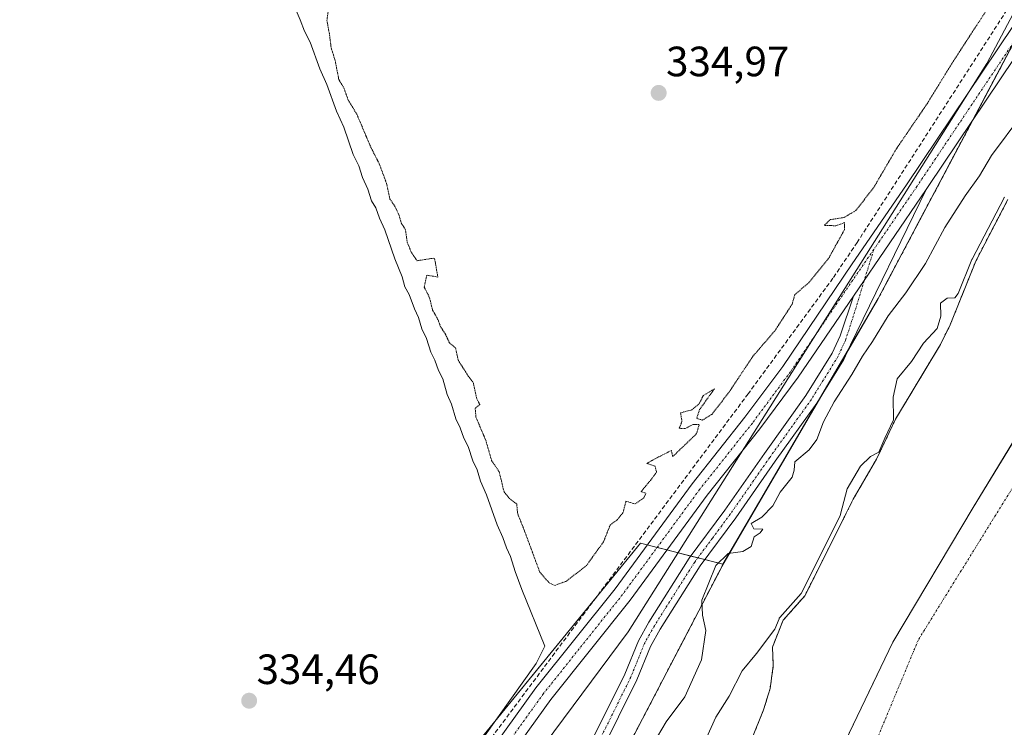
# Model space of a CAD drawing. Units: metres. Extents: x 625164 to 628652, y 4692541 to 4694916.
# Drawn here: x 625748 to 625981, y 4693052 to 4693220 of the extents above; entities that cross this region are included whole.
import ezdxf
from ezdxf.enums import TextEntityAlignment as Align

# ---------------------------------------------------------------- set-up
doc = ezdxf.new("R2010")
doc.units = ezdxf.units.M
doc.header["$MEASUREMENT"] = 0
for name, pattern in [('TRAZO_Y_PUNTO', [1, 0.5, -0.25, 0, -0.25]), ('TRAZOS', [0.75, 0.5, -0.25]), ('TRAZOS2', [0.375, 0.25, -0.125]), ('TRAZOSX2', [1.5, 1, -0.5])]:
    doc.linetypes.add(name, pattern=pattern)
for name, color, linetype, lineweight in [('Arbolado forestal', 92, 'TRAZOS', 0), ('Arbolado forestal CxS', 92, 'Continuous', 0), ('Camino', 19, 'Continuous', 0), ('Camino Cxs', 19, 'Continuous', 0), ('Camino eje', 39, 'TRAZO_Y_PUNTO', 13), ('Carátula', 7, 'Continuous', 5), ('Corriente artificial lineal', 5, 'TRAZOSX2', 13), ('Corriente natural Cxs', 5, 'Continuous', 13), ('Corriente natural eje', 5, 'TRAZO_Y_PUNTO', 0), ('Corriente natural superficial', 5, 'Continuous', 13), ('Cultivos herbáceos CxS', 92, 'Continuous', 0), ('Curva de nivel normal', 36, 'Continuous', 0), ('Curva de nivel normal depresión', 36, 'TRAZOS2', 0), ('Espacio natural protegido', 2, 'Continuous', 13), ('Espacio natural protegido CxS', 2, 'Continuous', 0), ('Municipio', 9, 'Continuous', 13), ('Municipio CxS', 142, 'Continuous', 0), ('Pista no pavimentada', 254, 'Continuous', 13), ('Pista no pavimentada Cxs', 254, 'Continuous', 0), ('Pista pavimentada eje', 135, 'TRAZO_Y_PUNTO', 0), ('Punto de cota en terreno', 7, 'Continuous', 0), ('Rótulo de punto de cota en terreno', 19, 'Continuous', 0), ('Suelo desnudo', 252, 'Continuous', 0), ('Suelo desnudo CxS', 43, 'Continuous', 0)]:
    doc.layers.add(name, color=color, linetype=linetype, lineweight=lineweight)
doc.styles.add('Arial', font='txt', dxfattribs={"height": 0.2})

# ---------------------------------------------------------------- blocks, each defined once
blk = doc.blocks.new('*U151')
at = {"layer": 'Cultivos herbáceos CxS', "color": 92, "linetype": 'Continuous', "lineweight": 0}
blk.add_polyline3d([(626024.72, 4693292.8, 332.98), (625951.05, 4693153.82, 335.29), (625951, 4693153.72, 335.29), (625914.32, 4693091.01, 334.9), (625914.27, 4693090.91, 334.9), (625880.14, 4693025.46, 334.72), (625848.86, 4692963.82, 334.03), (625841.28, 4692938.21, 333.79), (625845.07, 4692923.03, 333.09), (625847.91, 4692909.76, 332.56), (625823.27, 4692795, 332.6), (625805.02, 4692755.29, 332.43), (625783.48, 4692700.99, 332.5), (625761.08, 4692635.05, 332.31), (625749.02, 4692600.57, 332.27), (625741.27, 4692568.68, 332.45), (625729.21, 4692556.61, 332.29), (625723.65, 4692550.26, 332.26), (625209.88, 4692540.94, 332.46), (625184.75, 4693944.85, 335.58)], dxfattribs=at)
blk.add_polyline3d([(625864.57, 4693288.63, 335.56), (625641.66, 4693181.95, 334.61), (625713.31, 4692994.08, 334.71), (625765.85, 4692938.35, 335.27), (625894.82, 4693095.98, 335.38), (625914.31, 4693091.01, 334.9), (625951.05, 4693153.82, 335.29), (626024.72, 4693292.8, 332.98), (626000.33, 4693317.12, 335.57), (625979.69, 4693332.99, 335.98), (625864.57, 4693288.63, 335.56)], close=True, dxfattribs=at)
blk = doc.blocks.new('*U156')
at = {"layer": 'Arbolado forestal CxS', "color": 92, "linetype": 'Continuous', "lineweight": 0}
for points in [[(625981.74, 4693177.23, 331.21), (625974.16, 4693162.72, 330.5), (625968.08, 4693147.61, 329.55), (625965.95, 4693143.32, 329.2), (625965.8, 4693143.01, 329.21), (625965.16, 4693141.95, 329.25), (625955.16, 4693125.31, 330.03), (625950.67, 4693115.89, 330.09), (625945.15, 4693106.37, 329.63), (625942.95, 4693101.99, 330), (625934.85, 4693085.86, 330.49), (625933.68, 4693083.52, 330.45), (625928.53, 4693077.77, 330.36), (625926.02, 4693071.39, 329.3), (625926.22, 4693067.08, 328.99), (625926.23, 4693066.96, 328.98), (625925.45, 4693061.59, 328.83), (625923.93, 4693056.59, 328.8), (625916.07, 4693037.19, 328.98)], [(625823.27, 4692795, 332.6), (625847.91, 4692909.76, 332.56), (625845.07, 4692923.03, 333.09), (625841.28, 4692938.21, 333.79), (625848.86, 4692963.82, 334.03), (625880.14, 4693025.46, 334.72), (625914.27, 4693090.91, 334.9), (625914.32, 4693091.01, 334.9), (625951, 4693153.72, 335.29), (625951.05, 4693153.82, 335.29), (626024.72, 4693292.8, 332.98)]]:
    blk.add_polyline3d(points, dxfattribs=at)
blk = doc.blocks.new('*U168')
at = {"layer": 'Suelo desnudo CxS', "color": 43, "linetype": 'Continuous', "lineweight": 0}
blk.add_polyline3d([(625916.07, 4693037.19, 328.98), (625923.93, 4693056.59, 328.8), (625925.45, 4693061.59, 328.83), (625926.23, 4693066.96, 328.98), (625926.22, 4693067.08, 328.99), (625926.02, 4693071.39, 329.3), (625928.53, 4693077.77, 330.36), (625933.68, 4693083.52, 330.45), (625934.85, 4693085.86, 330.49), (625942.95, 4693101.99, 330), (625945.15, 4693106.37, 329.63), (625950.67, 4693115.89, 330.09), (625955.16, 4693125.31, 330.03), (625965.16, 4693141.95, 329.25), (625965.8, 4693143.01, 329.21), (625965.95, 4693143.32, 329.2), (625968.08, 4693147.61, 329.55), (625974.16, 4693162.72, 330.5), (625981.74, 4693177.23, 331.21)], dxfattribs=at)
blk = doc.blocks.new('*U171')
at = {"layer": 'Corriente natural Cxs', "color": 5, "linetype": 'Continuous', "lineweight": 13}
blk.add_polyline3d([(625916.07, 4693037.19, 328.98), (625923.93, 4693056.59, 328.8), (625925.45, 4693061.59, 328.83), (625926.23, 4693066.96, 328.98), (625926.02, 4693071.39, 329.3), (625928.53, 4693077.77, 330.36), (625933.68, 4693083.52, 330.45), (625945.15, 4693106.37, 329.63), (625950.67, 4693115.89, 330.09), (625955.16, 4693125.31, 330.03), (625965.8, 4693143.01, 329.21), (625968.08, 4693147.61, 329.55), (625974.16, 4693162.72, 330.5), (625981.74, 4693177.23, 331.21)], dxfattribs=at)
blk = doc.blocks.new('*U192')
at = {"layer": 'Curva de nivel normal', "color": 36, "linetype": 'Continuous', "lineweight": 0}
blk.add_polyline3d([(625907.84, 4693044.18, 330), (625912.66, 4693054.82, 330), (625915.78, 4693059.84, 330), (625918.87, 4693065.84, 330), (625922.21, 4693069.87, 330), (625926.61, 4693075.63, 330), (625927.6, 4693078.14, 330), (625927.65, 4693078.24, 330), (625927.71, 4693078.34, 330), (625927.79, 4693078.44, 330), (625932.85, 4693084.09, 330), (625942.07, 4693102.46, 330), (625942.11, 4693102.85, 330), (625943.72, 4693108.88, 330), (625946.86, 4693114.18, 330), (625949.22, 4693116.51, 330), (625951.21, 4693117.51, 330), (625952.6, 4693120.84, 330), (625954.66, 4693125.17, 330), (625954.56, 4693130.51, 330), (625955.52, 4693134.84, 330), (625958.96, 4693138.96, 330), (625961.74, 4693143.33, 330), (625965.02, 4693146.74, 330), (625965.86, 4693149.7, 330), (625965.79, 4693152.78, 330), (625967.34, 4693153.96, 330), (625969.16, 4693154, 330), (625969.98, 4693155.01, 330), (625973.23, 4693163.09, 330), (625973.26, 4693163.15, 330), (625973.27, 4693163.18, 330), (625980.85, 4693177.69, 330), (625980.9, 4693177.77, 330), (625980.96, 4693177.85, 330)], dxfattribs=at)
blk = doc.blocks.new('5PATER')
at = {"layer": 'Carátula', "linetype": 'Continuous', "lineweight": 5}
h = blk.add_hatch(color=250, dxfattribs=at)
edge = h.paths.add_edge_path()
edge.add_ellipse((0, 0.01), major_axis=(-1.33, -1.34), ratio=0.999422, start_angle=0, end_angle=360)

msp = doc.modelspace()

# ---------------------------------------------------------------- linework, layer by layer
at = {"layer": 'Arbolado forestal', "color": 92, "linetype": 'TRAZOS', "lineweight": 0}
for points in [[(625983.56, 4693215.15, 335.4), (625973.45, 4693196.07, 335.25), (625951.05, 4693153.82, 335.29), (625950.99, 4693153.72, 335.29), (625944.09, 4693141.91, 335.14), (625937.79, 4693131.14, 335.03), (625914.32, 4693091.01, 334.9), (625914.27, 4693090.91, 334.9), (625880.14, 4693025.46, 334.72), (625848.86, 4692963.82, 334.03), (625842.85, 4692943.5, 333.81), (625842.05, 4692940.82, 333.81), (625841.28, 4692938.21, 333.79), (625841.84, 4692935.96, 333.69), (625845.07, 4692923.03, 333.09), (625847.91, 4692909.76, 332.56), (625823.27, 4692795, 332.6), (625805.02, 4692755.29, 332.43), (625783.48, 4692700.99, 332.5), (625761.08, 4692635.05, 332.31), (625749.02, 4692600.57, 332.27), (625741.27, 4692568.68, 332.45), (625729.2, 4692556.61, 332.29), (625723.65, 4692550.26, 332.26)], [(625981.74, 4693177.23, 331.21), (625974.16, 4693162.72, 330.5), (625968.08, 4693147.61, 329.55), (625965.95, 4693143.32, 329.2), (625965.8, 4693143.01, 329.21), (625965.16, 4693141.95, 329.25), (625955.16, 4693125.31, 330.03), (625950.67, 4693115.89, 330.09), (625945.15, 4693106.37, 329.63), (625942.95, 4693101.99, 330), (625934.85, 4693085.86, 330.49), (625933.68, 4693083.52, 330.45), (625928.53, 4693077.77, 330.36), (625926.02, 4693071.39, 329.3), (625926.22, 4693067.08, 328.99), (625926.23, 4693066.96, 328.98), (625925.45, 4693061.59, 328.83), (625923.93, 4693056.59, 328.8), (625916.07, 4693037.19, 328.98)]]:
    msp.add_polyline3d(points, dxfattribs=at)
at = {"layer": 'Camino', "color": 19, "linetype": 'Continuous', "lineweight": 0}
for points in [[(625962.41, 4693179.63, 335.33), (625944.53, 4693142.86, 335.18), (625942.95, 4693139.45, 335.12), (625936.55, 4693129.14, 335.11), (625926.68, 4693115.37, 335.06), (625917.32, 4693101.95, 335.09), (625908.91, 4693090.64, 335.14), (625899.43, 4693075.67, 335.37), (625897.14, 4693071.55, 335.31), (625893.93, 4693063.69, 335.32), (625885.24, 4693046.2, 335.07), (625878.06, 4693031.42, 335.01), (625874.03, 4693024.06, 334.96), (625865.41, 4693010.65, 334.86), (625856.92, 4692998.21, 334.78), (625844.83, 4692981.02, 334.74), (625839, 4692972.64, 334.69), (625837.84, 4692970.32, 334.64)], [(625945.17, 4693154.44, 335.29), (625962.41, 4693179.63, 335.33)], [(625777.92, 4692905.1, 334.76), (625782.64, 4692907.52, 334.7), (625786.5, 4692910.69, 334.67), (625797.04, 4692924.08, 334.93), (625818.43, 4692952.22, 334.93), (625827.28, 4692962.55, 334.74), (625836.8, 4692974.37, 334.75), (625842.23, 4692982.77, 334.78), (625854.34, 4693000, 334.85), (625862.79, 4693012.38, 334.92), (625871.34, 4693025.66, 334.98), (625875.27, 4693032.86, 334.97), (625882.42, 4693047.58, 335.1), (625891.07, 4693064.98, 335.21), (625894.3, 4693072.91, 335.28), (625896.74, 4693077.28, 335.35), (625906.32, 4693092.42, 335.29), (625914.78, 4693103.78, 335.13), (625924.12, 4693117.18, 335.05), (625933.94, 4693130.88, 335.08), (625940.19, 4693140.94, 335.18), (625942.07, 4693145.01, 335.18), (625945.17, 4693154.44, 335.29)]]:
    msp.add_polyline3d(points, dxfattribs=at)
at = {"layer": 'Camino Cxs', "color": 19, "linetype": 'Continuous', "lineweight": 0}
msp.add_polyline3d([(625882.42, 4693047.58, 335.1), (625891.07, 4693064.98, 335.21), (625894.3, 4693072.91, 335.28), (625896.74, 4693077.28, 335.35), (625906.32, 4693092.42, 335.29), (625914.78, 4693103.78, 335.13), (625924.12, 4693117.18, 335.05), (625933.94, 4693130.88, 335.08), (625940.19, 4693140.94, 335.18), (625942.07, 4693145.01, 335.18), (625945.17, 4693154.44, 335.29), (625962.41, 4693179.63, 335.33), (625944.53, 4693142.86, 335.18), (625942.95, 4693139.45, 335.12), (625936.55, 4693129.14, 335.11), (625926.68, 4693115.37, 335.06), (625917.32, 4693101.95, 335.09), (625908.91, 4693090.64, 335.14), (625899.43, 4693075.67, 335.37), (625897.14, 4693071.55, 335.31), (625893.93, 4693063.69, 335.32), (625885.24, 4693046.2, 335.07)], dxfattribs=at)
at = {"layer": 'Camino eje', "color": 39, "linetype": 'TRAZO_Y_PUNTO', "lineweight": 13}
msp.add_polyline3d([(625950, 4693165.43, 335.42), (625944.85, 4693148.65, 335.22), (625943.3, 4693143.94, 335.19), (625942.36, 4693141.9, 335.16), (625941.57, 4693140.2, 335.19), (625935.25, 4693130.01, 335.09), (625925.4, 4693116.28, 335.06), (625916.05, 4693102.87, 335.11), (625911.85, 4693097.21, 335.15), (625907.62, 4693091.53, 335.22), (625901.68, 4693082.15, 335.32), (625898.09, 4693076.48, 335.35), (625896.94, 4693074.42, 335.31), (625895.72, 4693072.23, 335.28), (625894.11, 4693068.27, 335.25), (625892.5, 4693064.34, 335.24), (625888.16, 4693055.59, 335.15), (625883.83, 4693046.89, 335.08)], dxfattribs=at)
at = {"layer": 'Corriente artificial lineal', "color": 5, "linetype": 'TRAZOSX2', "lineweight": 13}
msp.add_polyline3d([(625977.76, 4693329.65, 335.79), (625991.92, 4693314.22, 335.73), (625998.81, 4693305.88, 335.55), (626000.49, 4693302.63, 335.6), (626001.21, 4693299.38, 335.68), (626001.47, 4693291.46, 335.69), (626000.78, 4693268.67, 335.62), (625999.85, 4693255.43, 335.58), (625999.21, 4693251.93, 335.54), (625997.75, 4693248.02, 335.53), (625996.14, 4693244.75, 335.61), (625946.09, 4693167.13, 335.42), (625940.32, 4693158.64, 335.37), (625920.27, 4693131.32, 335.33), (625812.28, 4692986.75, 334.93), (625802.68, 4692974.7, 334.97), (625796.17, 4692967.08, 334.92), (625786.06, 4692956.87, 335.02), (625767.46, 4692939.18, 335.21)], dxfattribs=at)
at = {"layer": 'Corriente natural eje', "color": 5, "linetype": 'TRAZO_Y_PUNTO', "lineweight": 0}
msp.add_polyline3d([(626064.55, 4693256.96, 329.08), (626050.44, 4693230.46, 329.24), (626037.42, 4693207.71, 329.39), (626022.68, 4693183.12, 329.71), (626005.56, 4693151.43, 329.75), (625994.54, 4693127.9, 329.17), (625960.56, 4693073.15, 328.76), (625950.52, 4693049.06, 328.81)], dxfattribs=at)
at = {"layer": 'Corriente natural superficial', "color": 5, "linetype": 'Continuous', "lineweight": 13}
msp.add_polyline3d([(625916.07, 4693037.19, 328.98), (625923.93, 4693056.59, 328.8), (625925.45, 4693061.59, 328.83), (625926.23, 4693066.96, 328.98), (625926.02, 4693071.39, 329.3), (625928.53, 4693077.77, 330.36), (625933.68, 4693083.52, 330.45), (625945.15, 4693106.37, 329.63), (625950.67, 4693115.89, 330.09), (625955.16, 4693125.31, 330.03), (625965.8, 4693143.01, 329.21), (625968.08, 4693147.61, 329.55), (625974.16, 4693162.72, 330.5), (625981.74, 4693177.23, 331.21)], dxfattribs=at)
at = {"layer": 'Cultivos herbáceos CxS', "color": 92, "linetype": 'Continuous', "lineweight": 0}
msp.add_polyline3d([(625951.05, 4693153.82, 335.29), (625914.31, 4693091.01, 334.9), (625894.82, 4693095.98, 335.38), (625765.85, 4692938.35, 335.27), (625713.31, 4692994.08, 334.71), (625641.66, 4693181.95, 334.61), (625864.57, 4693288.63, 335.56), (625979.69, 4693332.99, 335.98), (626000.33, 4693317.12, 335.57), (626024.72, 4693292.8, 332.98), (625951.05, 4693153.82, 335.29)], close=True, dxfattribs=at)
for points in [[(625983.56, 4693215.15, 335.4), (625973.45, 4693196.07, 335.25), (625951.05, 4693153.82, 335.29), (625950.99, 4693153.72, 335.29), (625944.09, 4693141.91, 335.14), (625937.79, 4693131.14, 335.03), (625914.32, 4693091.01, 334.9), (625914.27, 4693090.91, 334.9), (625880.14, 4693025.46, 334.72), (625848.86, 4692963.82, 334.03), (625842.85, 4692943.5, 333.81), (625842.05, 4692940.82, 333.81), (625841.28, 4692938.21, 333.79), (625841.84, 4692935.96, 333.69), (625845.07, 4692923.03, 333.09), (625847.91, 4692909.76, 332.56), (625823.27, 4692795, 332.6), (625805.02, 4692755.29, 332.43), (625783.48, 4692700.99, 332.5), (625761.08, 4692635.05, 332.31), (625749.02, 4692600.57, 332.27), (625741.27, 4692568.68, 332.45), (625729.2, 4692556.61, 332.29), (625723.65, 4692550.26, 332.26)], [(625766.96, 4692939.71, 335.18), (625883.93, 4693082.67, 335.36), (625894.82, 4693095.98, 335.38), (625896.38, 4693095.58, 335.48), (625898.72, 4693094.98, 335.5), (625901.05, 4693094.39, 335.5), (625906.71, 4693092.95, 335.28), (625908.36, 4693092.53, 335.22), (625910, 4693092.11, 335.14), (625914.31, 4693091.01, 334.9), (625937.68, 4693130.96, 335.03), (625944.11, 4693141.96, 335.14), (625951.05, 4693153.82, 335.29), (625973.43, 4693196.05, 335.25), (625983.54, 4693215.12, 335.4)], [(625766.96, 4692939.71, 335.18), (625883.93, 4693082.67, 335.36), (625894.82, 4693095.98, 335.38), (625896.38, 4693095.58, 335.48), (625898.72, 4693094.98, 335.5), (625901.05, 4693094.39, 335.5), (625906.71, 4693092.95, 335.28), (625908.36, 4693092.53, 335.22), (625910, 4693092.11, 335.14), (625914.31, 4693091.01, 334.9), (625937.68, 4693130.96, 335.03), (625944.11, 4693141.96, 335.14), (625951.05, 4693153.82, 335.29), (625973.43, 4693196.05, 335.25), (625983.54, 4693215.12, 335.4)]]:
    msp.add_polyline3d(points, dxfattribs=at)
at = {"layer": 'Curva de nivel normal', "color": 36, "linetype": 'Continuous', "lineweight": 0}
for points in [[(625813.03, 4693222.5, 335), (625814.27, 4693219.74, 335), (625815.26, 4693217.06, 335), (625816.61, 4693214.44, 335), (625818.9, 4693208.15, 335), (625820.58, 4693204.46, 335), (625822.81, 4693198.15, 335), (625824.56, 4693194.41, 335), (625826.79, 4693187.93, 335), (625828.1, 4693185.24, 335), (625828.96, 4693182.44, 335), (625830.22, 4693179.7, 335), (625831.15, 4693176.97, 335), (625832.15, 4693175.3, 335), (625833.02, 4693172.83, 335), (625834.31, 4693170.12, 335), (625836.62, 4693163.21, 335), (625838.39, 4693158.98, 335), (625839.01, 4693156.6, 335), (625840.02, 4693154.83, 335), (625841.28, 4693151.42, 335), (625842.23, 4693149.38, 335), (625843.04, 4693146.71, 335), (625844.15, 4693144.4, 335), (625845.18, 4693141.19, 335), (625846.12, 4693139.27, 335), (625846.97, 4693136.79, 335), (625848, 4693134.82, 335), (625849.02, 4693131.18, 335), (625850.02, 4693128.89, 335), (625851.07, 4693125.42, 335), (625852.1, 4693123.3, 335), (625852.98, 4693120.8, 335), (625853.99, 4693118.86, 335), (625855.08, 4693115.43, 335), (625856.15, 4693113.36, 335), (625856.94, 4693110.64, 335), (625858.36, 4693107.42, 335), (625860.86, 4693100.32, 335), (625862.18, 4693097.36, 335), (625863.05, 4693094.87, 335), (625864.03, 4693092.86, 335), (625865.14, 4693089.3, 335), (625866.74, 4693085.06, 335), (625872.18, 4693071.67, 335), (625870.09, 4693067.52, 335), (625854.68, 4693045.95, 335)], [(625897.82, 4693048.56, 335), (625900.87, 4693053.78, 335), (625905.25, 4693059.66, 335), (625909.24, 4693068.39, 335), (625910.28, 4693075.35, 335), (625909.44, 4693078.94, 335), (625909.34, 4693082.49, 335), (625912.66, 4693090.74, 335), (625915.51, 4693093.57, 335), (625919.02, 4693094.01, 335), (625921.02, 4693095.18, 335), (625921.68, 4693097.49, 335), (625923.11, 4693098.46, 335), (625923.72, 4693099.31, 335), (625921.6, 4693099.36, 335), (625921.02, 4693100.62, 335), (625923.54, 4693102.14, 335), (625926.11, 4693104.81, 335), (625927.86, 4693108.06, 335), (625930.67, 4693111.6, 335), (625931.14, 4693113.24, 335), (625931.3, 4693115.24, 335), (625934.73, 4693118.09, 335), (625936.51, 4693120.51, 335), (625938.09, 4693124.69, 335), (625940.67, 4693129.44, 335), (625944.81, 4693135.86, 335), (625947.35, 4693140.2, 335), (625949.72, 4693143.68, 335), (625953.38, 4693149.76, 335), (625957.63, 4693155.23, 335), (625962.26, 4693162.16, 335), (625966.83, 4693170.66, 335), (625971.62, 4693178.16, 335), (625975.05, 4693182.83, 335), (625977.89, 4693187.65, 335), (625985.04, 4693197.26, 335)]]:
    msp.add_polyline3d(points, dxfattribs=at)
at = {"layer": 'Curva de nivel normal depresión', "color": 36, "linetype": 'TRAZOS2', "lineweight": 0}
for points in [[(625821.19, 4693224.22, 335), (625820.57, 4693219.59, 335), (625821.14, 4693216.5, 335), (625821.57, 4693213.16, 335), (625822.51, 4693210.14, 335), (625823.38, 4693205.64, 335), (625824.57, 4693203.65, 335), (625825.58, 4693200.84, 335), (625827.69, 4693197.34, 335), (625830.94, 4693189.65, 335), (625832.95, 4693185.72, 335), (625834.68, 4693181.08, 335), (625835.49, 4693177.37, 335), (625836.6, 4693175.74, 335), (625837.68, 4693173.49, 335), (625838.17, 4693171.65, 335), (625839.12, 4693170.26, 335), (625839.58, 4693167.16, 335), (625840.58, 4693164.71, 335), (625841.91, 4693162.79, 335), (625845.98, 4693163.41, 335), (625846.24, 4693162.39, 335), (625846.8, 4693158.94, 335), (625844.2, 4693159.38, 335), (625843.6, 4693156.52, 335), (625844.8, 4693154.21, 335), (625845.59, 4693151.11, 335), (625846.86, 4693148.83, 335), (625847.52, 4693147.04, 335), (625848.51, 4693145.66, 335), (625849.56, 4693143.38, 335), (625851.02, 4693142.17, 335), (625851.68, 4693139.17, 335), (625854.02, 4693135.51, 335), (625855.18, 4693134.01, 335), (625856.02, 4693130.17, 335), (625856.77, 4693128.77, 335), (625855.67, 4693127.86, 335), (625855.83, 4693125.83, 335), (625858.16, 4693120.32, 335), (625859.56, 4693115.55, 335), (625861.35, 4693112.84, 335)], [(625861.35, 4693112.84, 335), (625862.5, 4693108.1, 335), (625863.7, 4693106.65, 335), (625865.48, 4693105.26, 335), (625865.72, 4693102.96, 335), (625867.36, 4693098.84, 335), (625870.94, 4693089.17, 335), (625873.14, 4693086.63, 335), (625874.52, 4693086.01, 335), (625877.14, 4693086.96, 335), (625881.93, 4693090.62, 335), (625886.02, 4693096.28, 335), (625887.6, 4693100.26, 335), (625889.27, 4693101.51, 335), (625890.68, 4693103.26, 335), (625891.35, 4693105.92, 335), (625893.52, 4693105.26, 335), (625895.56, 4693106.7, 335), (625896.07, 4693107.81, 335), (625894.92, 4693108.2, 335), (625897.14, 4693110.84, 335), (625898.6, 4693112.76, 335), (625898.27, 4693114.17, 335), (625896.27, 4693114.84, 335), (625898.02, 4693115.84, 335), (625902.1, 4693117.92, 335), (625902.4, 4693116.46, 335), (625908.07, 4693121.89, 335), (625908.68, 4693124.09, 335), (625907.27, 4693124.09, 335), (625905.35, 4693123.09, 335), (625903.93, 4693123.17, 335), (625904.6, 4693124.76, 335), (625904.27, 4693126.84, 335), (625906.93, 4693127.51, 335), (625908.68, 4693128.92, 335), (625909.6, 4693130.84, 335), (625912.31, 4693132.53, 335), (625908.77, 4693127.59, 335), (625908.1, 4693125.51, 335), (625909.43, 4693125.08, 335), (625911.72, 4693126.49, 335), (625915.82, 4693131.8, 335), (625921.4, 4693140.21, 335), (625926.55, 4693146.16, 335), (625930.67, 4693152.5, 335), (625931.35, 4693154.83, 335), (625934.58, 4693157.5, 335), (625939.27, 4693163.26, 335), (625943.05, 4693170.09, 335), (625943.1, 4693171.81, 335), (625941.01, 4693171.05, 335), (625938.34, 4693171.16, 335), (625939.67, 4693172.5, 335), (625943.01, 4693173.02, 335), (625945.78, 4693174.68, 335), (625950, 4693180.12, 335), (625955.37, 4693189.27, 335), (625962.71, 4693200.03, 335), (625968.4, 4693209.29, 335), (625976.69, 4693222.03, 335)]]:
    msp.add_polyline3d(points, dxfattribs=at)
at = {"layer": 'Espacio natural protegido', "color": 2, "linetype": 'Continuous', "lineweight": 13}
msp.add_polyline3d([(625802.88, 4692838.19, 333.2), (625786.32, 4692890.18, 334.44), (625783.91, 4692897.01, 334.57), (625783.63, 4692897.8, 334.59), (625775.48, 4692920.82, 334.89), (625774.98, 4692922.45, 334.95), (625774.71, 4692925.58, 335.01), (625775.33, 4692929.88, 335.03), (625776.23, 4692931.74, 335.02), (625776.88, 4692933.08, 335.01), (625779.32, 4692935.9, 334.97), (625784.64, 4692940.69, 334.91), (625806.64, 4692960.46, 335.15), (625891.88, 4693075.03, 335.33), (625976.76, 4693209.44, 335.42), (626021.17, 4693293.19, 333.92)], dxfattribs=at)
at = {"layer": 'Espacio natural protegido CxS', "color": 2, "linetype": 'Continuous', "lineweight": 0}
msp.add_polyline3d([(625802.88, 4692838.19, 333.2), (625786.32, 4692890.18, 334.44), (625783.91, 4692897.01, 334.57), (625783.63, 4692897.8, 334.59), (625775.48, 4692920.82, 334.89), (625774.98, 4692922.45, 334.95), (625774.71, 4692925.58, 335.01), (625775.33, 4692929.88, 335.03), (625776.23, 4692931.74, 335.02), (625776.88, 4692933.08, 335.01), (625779.32, 4692935.9, 334.97), (625784.64, 4692940.69, 334.91), (625806.64, 4692960.46, 335.15), (625891.88, 4693075.03, 335.33), (625976.76, 4693209.44, 335.42), (626021.17, 4693293.19, 333.92)], dxfattribs=at)
msp.add_polyline3d([(625802.88, 4692838.19, 333.2), (625786.32, 4692890.18, 334.44), (625783.91, 4692897.01, 334.57), (625783.63, 4692897.8, 334.59), (625775.48, 4692920.82, 334.89), (625774.98, 4692922.45, 334.95), (625774.71, 4692925.58, 335.01), (625775.33, 4692929.88, 335.03), (625776.23, 4692931.74, 335.02), (625776.88, 4692933.08, 335.01), (625779.32, 4692935.9, 334.97), (625784.64, 4692940.69, 334.91), (625806.64, 4692960.46, 335.15), (625891.88, 4693075.03, 335.33), (625976.76, 4693209.44, 335.42), (626021.17, 4693293.19, 333.92)], dxfattribs=at)
at = {"layer": 'Municipio', "color": 9, "linetype": 'Continuous', "lineweight": 13}
msp.add_polyline3d([(625861.77, 4692552.76, 327.2), (625862.22, 4692554.18, 327.21), (625867.23, 4692583.72, 327.43), (625868.63, 4692600.38, 327.95), (625865.69, 4692618.37, 327.9), (625858.32, 4692643.65, 327.99), (625854.59, 4692662.9, 328.1), (625852.74, 4692676.08, 327.94), (625852.47, 4692694.23, 327.83), (625853.78, 4692724.23, 327.83), (625858.23, 4692749.06, 328.51), (625868.22, 4692793.54, 328.09), (625886.5, 4692860.24, 328.12), (625893.48, 4692885.37, 328.11), (625901.9, 4692924.62, 328.15), (625910.85, 4692954.22, 328.38), (625922.07, 4692984.24, 328.53), (625941.33, 4693045.12, 328.67), (625954.5, 4693072.62, 328.77), (625973.57, 4693104.42, 328.79), (626000.45, 4693148.65, 329.59)], dxfattribs=at)
msp.add_polyline3d([(625861.77, 4692552.76, 327.2), (625862.22, 4692554.18, 327.21), (625867.23, 4692583.72, 327.43), (625868.63, 4692600.38, 327.95), (625865.69, 4692618.37, 327.9), (625858.32, 4692643.65, 327.99), (625854.59, 4692662.9, 328.1), (625852.74, 4692676.08, 327.94), (625852.47, 4692694.23, 327.83), (625853.78, 4692724.23, 327.83), (625858.23, 4692749.06, 328.51), (625868.22, 4692793.54, 328.09), (625886.5, 4692860.24, 328.12), (625893.48, 4692885.37, 328.11), (625901.9, 4692924.62, 328.15), (625910.85, 4692954.22, 328.38), (625922.07, 4692984.24, 328.53), (625941.33, 4693045.12, 328.67), (625954.5, 4693072.62, 328.77), (625973.57, 4693104.42, 328.79), (626000.45, 4693148.65, 329.59)], dxfattribs=at)
at = {"layer": 'Municipio CxS', "color": 142, "linetype": 'Continuous', "lineweight": 0}
for points in [[(626000.45, 4693148.65, 329.59), (625973.57, 4693104.42, 328.79), (625954.5, 4693072.62, 328.77), (625941.33, 4693045.12, 328.67), (625922.07, 4692984.24, 328.53), (625910.85, 4692954.22, 328.38), (625901.9, 4692924.62, 328.15), (625893.48, 4692885.37, 328.11), (625886.5, 4692860.24, 328.12), (625868.22, 4692793.54, 328.09), (625858.23, 4692749.06, 328.51), (625853.78, 4692724.23, 327.83), (625852.47, 4692694.23, 327.83), (625852.74, 4692676.08, 327.94), (625854.59, 4692662.9, 328.1), (625858.32, 4692643.65, 327.99), (625865.69, 4692618.37, 327.9), (625868.63, 4692600.38, 327.95), (625867.23, 4692583.72, 327.43), (625862.22, 4692554.18, 327.21), (625861.77, 4692552.76, 327.2), (625209.88, 4692540.94, 332.46), (625168.47, 4694854.15, 379.25)], [(626000.45, 4693148.65, 329.59), (625973.57, 4693104.42, 328.79), (625954.5, 4693072.62, 328.77), (625941.33, 4693045.12, 328.67), (625922.07, 4692984.24, 328.53), (625910.85, 4692954.22, 328.38), (625901.9, 4692924.62, 328.15), (625893.48, 4692885.37, 328.11), (625886.5, 4692860.24, 328.12), (625868.22, 4692793.54, 328.09), (625858.23, 4692749.06, 328.51), (625853.78, 4692724.23, 327.83), (625852.47, 4692694.23, 327.83), (625852.74, 4692676.08, 327.94), (625854.59, 4692662.9, 328.1), (625858.32, 4692643.65, 327.99), (625865.69, 4692618.37, 327.9), (625868.63, 4692600.38, 327.95), (625867.23, 4692583.72, 327.43), (625862.22, 4692554.18, 327.21), (625861.77, 4692552.76, 327.2), (625209.88, 4692540.94, 332.46), (625168.47, 4694854.15, 379.25)], [(628640.5, 4692603.16, 373.79), (625861.77, 4692552.76, 327.2), (625861.77, 4692552.76, 327.2), (625862.22, 4692554.18, 327.21), (625867.23, 4692583.72, 327.43), (625868.63, 4692600.38, 327.95), (625865.69, 4692618.37, 327.9), (625858.32, 4692643.65, 327.99), (625854.59, 4692662.9, 328.1), (625852.74, 4692676.08, 327.94), (625852.47, 4692694.23, 327.83), (625853.78, 4692724.23, 327.83), (625858.23, 4692749.06, 328.51), (625868.22, 4692793.54, 328.09), (625886.5, 4692860.24, 328.12), (625893.48, 4692885.37, 328.11), (625901.9, 4692924.62, 328.15), (625910.85, 4692954.22, 328.38), (625922.07, 4692984.24, 328.53), (625941.33, 4693045.12, 328.67), (625954.5, 4693072.62, 328.77), (625973.57, 4693104.42, 328.79), (626000.45, 4693148.65, 329.59)], [(628640.5, 4692603.16, 373.79), (625861.77, 4692552.76, 327.2), (625861.77, 4692552.76, 327.2), (625862.22, 4692554.18, 327.21), (625867.23, 4692583.72, 327.43), (625868.63, 4692600.38, 327.95), (625865.69, 4692618.37, 327.9), (625858.32, 4692643.65, 327.99), (625854.59, 4692662.9, 328.1), (625852.74, 4692676.08, 327.94), (625852.47, 4692694.23, 327.83), (625853.78, 4692724.23, 327.83), (625858.23, 4692749.06, 328.51), (625868.22, 4692793.54, 328.09), (625886.5, 4692860.24, 328.12), (625893.48, 4692885.37, 328.11), (625901.9, 4692924.62, 328.15), (625910.85, 4692954.22, 328.38), (625922.07, 4692984.24, 328.53), (625941.33, 4693045.12, 328.67), (625954.5, 4693072.62, 328.77), (625973.57, 4693104.42, 328.79), (626000.45, 4693148.65, 329.59)]]:
    msp.add_polyline3d(points, dxfattribs=at)
at = {"layer": 'Pista no pavimentada', "color": 254, "linetype": 'Continuous', "lineweight": 13}
for points in [[(625882.3, 4693467.54, 336.4), (625887.61, 4693458.26, 335.69), (625894.77, 4693445.11, 335.31), (625899.19, 4693437.46, 335.04), (625907.55, 4693424.99, 334.97), (625934.08, 4693388.7, 334.83), (625940.55, 4693381.07, 334.72), (625958.44, 4693361.31, 334.97), (625989.24, 4693328.17, 335.4), (625998.52, 4693316.78, 335.69), (626002.49, 4693311.28, 335.69), (626004.97, 4693306.96, 335.66), (626007.84, 4693300.33, 335.56), (626008.36, 4693287.81, 335.49), (626007.87, 4693271.6, 335.64), (626007.14, 4693261.63, 335.72), (626006.21, 4693254.1, 335.72), (626005.31, 4693250.18, 335.51), (626002.74, 4693243.32, 335.41), (625999.52, 4693236.57, 335.51), (625994.94, 4693228.5, 335.55), (625986.77, 4693215.92, 335.37), (625962.89, 4693180.34, 335.33), (625962.41, 4693179.63, 335.33)], [(625767.16, 4692935.15, 335.29), (625802.07, 4692971.23, 335.05), (625808.38, 4692978.69, 335.09), (625821.54, 4692995.61, 335.13), (625850.78, 4693035, 335.2), (625870.04, 4693061.76, 335.25), (625888.77, 4693085.22, 335.46), (625907, 4693110.03, 335.45), (625919.51, 4693125.76, 335.34), (625928.46, 4693137.81, 335.35), (625944.93, 4693162.02, 335.38), (625957.77, 4693180.72, 335.43), (625983.04, 4693218.38, 335.47)], [(625945.17, 4693154.44, 335.29), (625962.41, 4693179.63, 335.33)], [(625945.17, 4693154.44, 335.29), (625932.1, 4693135.22, 335.14), (625923.05, 4693123.04, 335.16), (625910.55, 4693107.32, 335.34), (625892.32, 4693082.5, 335.48), (625873.6, 4693059.06, 335.36), (625854.39, 4693032.36, 335.23), (625825.09, 4692992.91, 335.07), (625811.85, 4692975.87, 335.06), (625805.39, 4692968.23, 335.02), (625771.89, 4692933.62, 335.17)]]:
    msp.add_polyline3d(points, dxfattribs=at)
at = {"layer": 'Pista no pavimentada Cxs', "color": 254, "linetype": 'Continuous', "lineweight": 0}
for points in [[(625579.27, 4692767.77, 334.13), (625647.26, 4692827.77, 334.4), (625654.78, 4692834.41, 334.43), (625682.77, 4692860.29, 334.46), (625733.1, 4692905.54, 334.56), (625745.77, 4692916.52, 334.65), (625751.17, 4692920.99, 334.84), (625759.5, 4692927.89, 335.18), (625763.42, 4692931.58, 335.29), (625767.16, 4692935.15, 335.29), (625802.07, 4692971.23, 335.05), (625808.38, 4692978.69, 335.09), (625821.54, 4692995.61, 335.13), (625850.78, 4693035, 335.2), (625870.04, 4693061.76, 335.25), (625888.77, 4693085.22, 335.46), (625907, 4693110.03, 335.45), (625919.51, 4693125.76, 335.34), (625928.46, 4693137.81, 335.35), (625944.93, 4693162.02, 335.38), (625957.77, 4693180.72, 335.43), (625983.04, 4693218.38, 335.47)], [(625986.77, 4693215.92, 335.37), (625962.89, 4693180.34, 335.33), (625962.41, 4693179.63, 335.33), (625962.41, 4693179.63, 335.33), (625945.17, 4693154.44, 335.29), (625932.1, 4693135.22, 335.14), (625923.05, 4693123.04, 335.16), (625910.55, 4693107.32, 335.34), (625892.32, 4693082.5, 335.48), (625873.6, 4693059.06, 335.36), (625854.39, 4693032.36, 335.23), (625825.09, 4692992.91, 335.07), (625811.85, 4692975.87, 335.06), (625805.39, 4692968.23, 335.02), (625771.89, 4692933.62, 335.17), (625765.26, 4692927.18, 335.23), (625762.46, 4692924.54, 335.05), (625748.66, 4692913.12, 334.4), (625745.81, 4692910.65, 334.21), (625736.05, 4692902.2, 334.33), (625685.78, 4692856.99, 334.24), (625657.77, 4692831.1, 334.1), (625639.79, 4692815.23, 334.11), (625582.27, 4692764.47, 333.87)]]:
    msp.add_polyline3d(points, dxfattribs=at)
at = {"layer": 'Pista pavimentada eje', "color": 135, "linetype": 'TRAZO_Y_PUNTO', "lineweight": 0}
for points in [[(625978.28, 4693336.69, 335.88), (625987.56, 4693326.7, 335.71), (625996.75, 4693315.42, 335.8), (625998.63, 4693312.82, 335.81), (626000.61, 4693310.07, 335.8), (626002.97, 4693305.96, 335.73), (626004.19, 4693303.14, 335.71), (626005.63, 4693299.82, 335.72), (626006.13, 4693287.8, 335.77), (626005.64, 4693271.72, 335.81), (626005.28, 4693266.83, 335.81), (626004.92, 4693261.85, 335.82), (626004.48, 4693258.25, 335.83), (626004.01, 4693254.49, 335.76), (626003.17, 4693250.83, 335.68), (626000.69, 4693244.2, 335.73), (625997.54, 4693237.61, 335.62), (625993.03, 4693229.66, 335.57), (625984.91, 4693217.15, 335.42), (625960.21, 4693180.35, 335.39), (625951.37, 4693167.43, 335.43), (625950, 4693165.43, 335.42)], [(625950, 4693165.43, 335.42), (625945.05, 4693158.23, 335.4), (625936.82, 4693146.13, 335.31), (625930.28, 4693136.52, 335.25), (625921.28, 4693124.4, 335.29), (625908.78, 4693108.68, 335.42), (625890.55, 4693083.86, 335.51), (625871.82, 4693060.41, 335.39), (625862.19, 4693047.03, 335.3), (625852.59, 4693033.68, 335.25), (625841.6, 4693018.89, 335.2), (625826.98, 4692999.19, 335.12), (625823.32, 4692994.26, 335.11), (625816.74, 4692985.8, 335.09), (625810.12, 4692977.28, 335.08), (625803.73, 4692969.73, 335.04), (625786.98, 4692952.43, 335), (625769.53, 4692934.39, 335.23), (625766.27, 4692931.25, 335.31)]]:
    msp.add_polyline3d(points, dxfattribs=at)
at = {"layer": 'Suelo desnudo', "color": 252, "linetype": 'Continuous', "lineweight": 0}
msp.add_polyline3d([(625981.74, 4693177.23, 331.21), (625974.16, 4693162.72, 330.5), (625968.08, 4693147.61, 329.55), (625965.95, 4693143.32, 329.2), (625965.8, 4693143.01, 329.21), (625965.16, 4693141.95, 329.25), (625955.16, 4693125.31, 330.03), (625950.67, 4693115.89, 330.09), (625945.15, 4693106.37, 329.63), (625942.95, 4693101.99, 330), (625934.85, 4693085.86, 330.49), (625933.68, 4693083.52, 330.45), (625928.53, 4693077.77, 330.36), (625926.02, 4693071.39, 329.3), (625926.22, 4693067.08, 328.99), (625926.23, 4693066.96, 328.98), (625925.45, 4693061.59, 328.83), (625923.93, 4693056.59, 328.8), (625916.07, 4693037.19, 328.98)], dxfattribs=at)

# ---------------------------------------------------------------- block references
at = {"layer": 'Arbolado forestal CxS', "color": 92, "linetype": 'Continuous', "lineweight": 0}
msp.add_blockref('*U156', (0, 0), dxfattribs=at)
at = {"layer": 'Corriente natural Cxs', "color": 5, "linetype": 'Continuous', "lineweight": 13}
msp.add_blockref('*U171', (0, 0), dxfattribs=at)
at = {"layer": 'Cultivos herbáceos CxS', "color": 92, "linetype": 'Continuous', "lineweight": 0}
msp.add_blockref('*U151', (0, 0), dxfattribs=at)
at = {"layer": 'Curva de nivel normal', "color": 36, "linetype": 'Continuous', "lineweight": 0}
msp.add_blockref('*U192', (0, 0), dxfattribs=at)
at = {"layer": 'Punto de cota en terreno', "linetype": 'Continuous', "lineweight": 0}
for p in [(625899.09, 4693202.47, 334.97), (625802.16, 4693058.73, 334.46)]:
    msp.add_blockref('5PATER', p, dxfattribs=at)
at = {"layer": 'Suelo desnudo CxS', "color": 43, "linetype": 'Continuous', "lineweight": 0}
msp.add_blockref('*U168', (0, 0), dxfattribs=at)

# ---------------------------------------------------------------- texts
at = {"layer": 'Rótulo de punto de cota en terreno', "color": 19, "linetype": 'Continuous', "lineweight": 0, "style": 'Arial'}
for s, p in [('334,97', (625900.85, 4693204.23)), ('334,46', (625803.92, 4693060.49))]:
    msp.add_text(s, height=7, dxfattribs=at).set_placement(p, align=Align.BOTTOM_LEFT)

doc.saveas('drawing.dxf')
